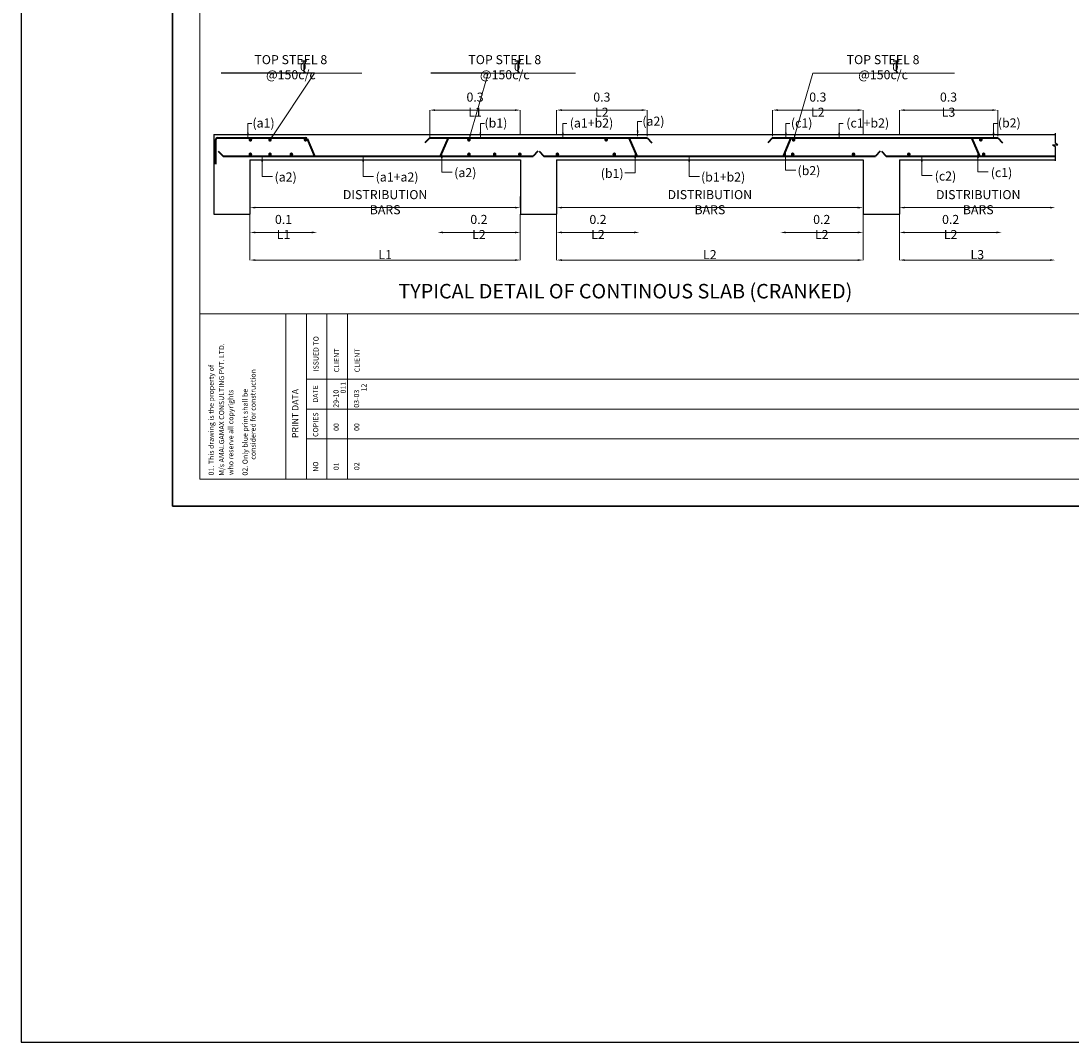
# Model space of a CAD drawing. Units: millimetres. Extents: x 2595901 to 8445660, y -1023516 to 332183.
# Drawn here: x 8194338 to 8223321, y -1023516 to -995331 of the extents above; entities that cross this region are included whole.
import ezdxf

# ---------------------------------------------------------------- set-up
doc = ezdxf.new("R2010")
doc.units = ezdxf.units.MM
doc.header["$PDMODE"] = 34
doc.header["$PDSIZE"] = -7
doc.layers.get('0').update_dxf_attribs({"lineweight": 18})
doc.layers.get('DEFPOINTS').update_dxf_attribs({"lineweight": 13})
for name, color, linetype, lineweight in [('BEAM', 3, 'Continuous', 25), ('REINF1', 42, 'Continuous', 40), ('S_Notes', 7, 'Continuous', 13), ('TEXT', 130, 'Continuous', 25), ('TEXTLIGHT', 1, 'Continuous', 25), ('TOR', 7, 'Continuous', 5)]:
    doc.layers.add(name, color=color, linetype=linetype, lineweight=lineweight)
doc.layers.add('Frame_genl', color=7, linetype='Continuous')
doc.styles.add('ROMANS', font='ROMANS.SHX', dxfattribs={"width": 0.85, "height": 250})
doc.styles.add('S_Notes', font='romans.shx', dxfattribs={"height": 10})
doc.styles.add('STYLECG', font='ic-romand.shx')
doc.dimstyles.new('100', dxfattribs={"dimtxt": 100, "dimasz": 150, "dimexe": 0, "dimexo": 0, "dimgap": 25, "dimtad": 1, "dimdec": 0, "dimzin": 0, "dimdsep": 46, "dimtxsty": 'ROMANS', "dimcen": 0, "dimclrd": 1, "dimclre": 1, "dimclrt": 7, "dimadec": 0, "dimazin": 0, "dimtfac": 1, "dimtdec": 0, "dimtofl": 0, "dimtmove": 0, "dimatfit": 3, "dimfxl": 0.09, "dimtolj": 1, "dimtzin": 0, "dimlwd": 5, "dimlwe": 5, "dimarcsym": 0})
doc.dimstyles.new('50', dxfattribs={"dimscale": 2, "dimtxt": 250, "dimasz": 125, "dimexe": 30, "dimexo": 70, "dimgap": 60, "dimtad": 1, "dimdec": 0, "dimlfac": 0.5, "dimzin": 0, "dimdsep": 46, "dimtxsty": 'ROMANS', "dimblk": 'ARCHTICK', "dimcen": 1, "dimclrd": 1, "dimclre": 1, "dimclrt": 256, "dimadec": 0, "dimazin": 0, "dimtfac": 1, "dimtdec": 0, "dimtmove": 0, "dimatfit": 3, "dimfxl": 30, "dimtolj": 1, "dimtzin": 0, "dimlwd": 5, "dimlwe": 5, "dimarcsym": 0})

# ---------------------------------------------------------------- blocks, each defined once
blk = doc.blocks.new('*D458')
at = {"layer": 'DEFPOINTS', "color": 0, "linetype": 'ByBlock', "transparency": 16777216}
for p in [(8208121, -1000176), (8200658, -1000293), (8200658, -1000483)]:
    blk.add_point(p, dxfattribs=at)
at = {"layer": 'S_Notes', "color": 1, "linetype": 'ByBlock', "lineweight": 5, "transparency": 16777216}
for p, q in [((8208121, -1000176), (8208121, -1000483)), ((8200658, -1000293), (8200658, -1000483)), ((8207971, -1000483), (8200808, -1000483))]:
    blk.add_line(p, q, dxfattribs=at)
at = {"layer": 'S_Notes', "color": 1, "linetype": 'ByBlock', "transparency": 16777216}
for points in [[(8200808, -1000458), (8200808, -1000508), (8200658, -1000483)], [(8207971, -1000458), (8207971, -1000508), (8208121, -1000483)]]:
    blk.add_solid(points, dxfattribs=at)
at = {"layer": 'S_Notes', "color": 7, "linetype": 'ByBlock', "transparency": 16777216, "insert": (8204390, -1000333), "char_height": 250, "attachment_point": 5, "style": 'ROMANS'}
blk.add_mtext('\\A1;DISTRIBUTION BARS', dxfattribs=at)
blk = doc.blocks.new('*D459')
at = {"layer": 'DEFPOINTS', "color": 0, "linetype": 'ByBlock', "transparency": 16777216}
for p in [(8218584, -1000293), (8218584, -1000483), (8222887, -1000483)]:
    blk.add_point(p, dxfattribs=at)
at = {"layer": 'S_Notes', "color": 1, "linetype": 'ByBlock', "lineweight": 5, "transparency": 16777216}
for p, q in [((8218584, -1000293), (8218584, -1000483)), ((8222737, -1000483), (8218734, -1000483))]:
    blk.add_line(p, q, dxfattribs=at)
at = {"layer": 'S_Notes', "color": 1, "linetype": 'ByBlock', "transparency": 16777216}
for points in [[(8218734, -1000458), (8218734, -1000508), (8218584, -1000483)], [(8222737, -1000458), (8222737, -1000508), (8222887, -1000483)]]:
    blk.add_solid(points, dxfattribs=at)
at = {"layer": 'S_Notes', "color": 7, "linetype": 'ByBlock', "transparency": 16777216, "insert": (8220761, -1000333), "char_height": 250, "attachment_point": 5, "style": 'ROMANS'}
blk.add_mtext('\\A1;DISTRIBUTION BARS', dxfattribs=at)
blk = doc.blocks.new('*D460')
at = {"layer": 'DEFPOINTS', "color": 0, "linetype": 'ByBlock', "transparency": 16777216}
for p in [(8217584, -1000160), (8209121, -1000293), (8209121, -1000483)]:
    blk.add_point(p, dxfattribs=at)
at = {"layer": 'S_Notes', "color": 1, "linetype": 'ByBlock', "lineweight": 5, "transparency": 16777216}
for p, q in [((8217584, -1000160), (8217584, -1000483)), ((8209121, -1000293), (8209121, -1000483)), ((8217434, -1000483), (8209271, -1000483))]:
    blk.add_line(p, q, dxfattribs=at)
at = {"layer": 'S_Notes', "color": 1, "linetype": 'ByBlock', "transparency": 16777216}
for points in [[(8209271, -1000458), (8209271, -1000508), (8209121, -1000483)], [(8217434, -1000458), (8217434, -1000508), (8217584, -1000483)]]:
    blk.add_solid(points, dxfattribs=at)
at = {"layer": 'S_Notes', "color": 7, "linetype": 'ByBlock', "transparency": 16777216, "insert": (8213353, -1000333), "char_height": 250, "attachment_point": 5, "style": 'ROMANS'}
blk.add_mtext('\\A1;DISTRIBUTION BARS', dxfattribs=at)
blk = doc.blocks.new('*D461')
at = {"layer": 'DEFPOINTS', "color": 0, "linetype": 'ByBlock', "transparency": 16777216}
for p in [(8205834, -1001168), (8205834, -1001168), (8208121, -1001168)]:
    blk.add_point(p, dxfattribs=at)
at = {"layer": 'S_Notes', "color": 1, "linetype": 'ByBlock', "lineweight": 5, "transparency": 16777216}
for p, q in [((8207971, -1001168), (8205984, -1001168)), ((8208121, -1001168), (8208121, -1001168))]:
    blk.add_line(p, q, dxfattribs=at)
at = {"layer": 'S_Notes', "color": 1, "linetype": 'ByBlock', "transparency": 16777216}
for points in [[(8205984, -1001143), (8205984, -1001193), (8205834, -1001168)], [(8207971, -1001143), (8207971, -1001193), (8208121, -1001168)]]:
    blk.add_solid(points, dxfattribs=at)
at = {"layer": 'S_Notes', "color": 7, "linetype": 'ByBlock', "transparency": 16777216, "insert": (8206978, -1001018), "char_height": 250, "attachment_point": 5, "style": 'ROMANS'}
blk.add_mtext('\\A1;0.2 L2', dxfattribs=at)
blk = doc.blocks.new('*D462')
at = {"layer": 'DEFPOINTS', "color": 0, "linetype": 'ByBlock', "transparency": 16777216}
for p in [(8205620, -997791), (8205620, -998561), (8208121, -998461)]:
    blk.add_point(p, dxfattribs=at)
at = {"layer": 'S_Notes', "color": 1, "linetype": 'ByBlock', "lineweight": 5, "transparency": 16777216}
for p, q in [((8205620, -998561), (8205620, -997791)), ((8207971, -997791), (8205770, -997791)), ((8208121, -998461), (8208121, -997791))]:
    blk.add_line(p, q, dxfattribs=at)
at = {"layer": 'S_Notes', "color": 1, "linetype": 'ByBlock', "transparency": 16777216}
for points in [[(8205770, -997766), (8205770, -997816), (8205620, -997791)], [(8207971, -997766), (8207971, -997816), (8208121, -997791)]]:
    blk.add_solid(points, dxfattribs=at)
at = {"layer": 'S_Notes', "color": 7, "linetype": 'ByBlock', "transparency": 16777216, "insert": (8206871, -997641), "char_height": 250, "attachment_point": 5, "style": 'ROMANS'}
blk.add_mtext('\\A1;0.3 L1', dxfattribs=at)
blk = doc.blocks.new('_ArchTick')
at = {"color": 0, "linetype": 'ByBlock', "const_width": 0.15}
blk.add_lwpolyline([(-0.5, -0.5), (0.5, 0.5)], dxfattribs=at)
blk = doc.blocks.new('*D463')
at = {"layer": 'DEFPOINTS', "color": 0, "linetype": 'ByBlock', "transparency": 16777216}
for p in [(8211623, -997791), (8209121, -998461), (8211623, -998511)]:
    blk.add_point(p, dxfattribs=at)
at = {"layer": 'S_Notes', "color": 1, "linetype": 'ByBlock', "lineweight": 5, "transparency": 16777216}
for p, q in [((8209121, -998461), (8209121, -997791)), ((8209271, -997791), (8211473, -997791)), ((8211623, -998511), (8211623, -997791))]:
    blk.add_line(p, q, dxfattribs=at)
at = {"layer": 'S_Notes', "color": 1, "linetype": 'ByBlock', "transparency": 16777216}
for points in [[(8209271, -997766), (8209271, -997816), (8209121, -997791)], [(8211473, -997766), (8211473, -997816), (8211623, -997791)]]:
    blk.add_solid(points, dxfattribs=at)
at = {"layer": 'S_Notes', "color": 7, "linetype": 'ByBlock', "transparency": 16777216, "insert": (8210372, -997641), "char_height": 250, "attachment_point": 5, "style": 'ROMANS'}
blk.add_mtext('\\A1;0.3 L2', dxfattribs=at)
blk = doc.blocks.new('*D464')
at = {"layer": 'DEFPOINTS', "color": 0, "linetype": 'ByBlock', "transparency": 16777216}
for p in [(8215082, -997791), (8215082, -998511), (8217584, -998461)]:
    blk.add_point(p, dxfattribs=at)
at = {"layer": 'S_Notes', "color": 1, "linetype": 'ByBlock', "lineweight": 5, "transparency": 16777216}
for p, q in [((8215082, -998511), (8215082, -997791)), ((8217434, -997791), (8215232, -997791)), ((8217584, -998461), (8217584, -997791))]:
    blk.add_line(p, q, dxfattribs=at)
at = {"layer": 'S_Notes', "color": 1, "linetype": 'ByBlock', "transparency": 16777216}
for points in [[(8215232, -997766), (8215232, -997816), (8215082, -997791)], [(8217434, -997766), (8217434, -997816), (8217584, -997791)]]:
    blk.add_solid(points, dxfattribs=at)
at = {"layer": 'S_Notes', "color": 7, "linetype": 'ByBlock', "transparency": 16777216, "insert": (8216333, -997641), "char_height": 250, "attachment_point": 5, "style": 'ROMANS'}
blk.add_mtext('\\A1;0.3 L2', dxfattribs=at)
blk = doc.blocks.new('*D465')
at = {"layer": 'DEFPOINTS', "color": 0, "linetype": 'ByBlock', "transparency": 16777216}
for p in [(8221297, -997791), (8218584, -998461), (8221297, -998511)]:
    blk.add_point(p, dxfattribs=at)
at = {"layer": 'S_Notes', "color": 1, "linetype": 'ByBlock', "lineweight": 5, "transparency": 16777216}
for p, q in [((8218584, -998461), (8218584, -997791)), ((8218734, -997791), (8221147, -997791)), ((8221297, -998511), (8221297, -997791))]:
    blk.add_line(p, q, dxfattribs=at)
at = {"layer": 'S_Notes', "color": 1, "linetype": 'ByBlock', "transparency": 16777216}
for points in [[(8218734, -997766), (8218734, -997816), (8218584, -997791)], [(8221147, -997766), (8221147, -997816), (8221297, -997791)]]:
    blk.add_solid(points, dxfattribs=at)
at = {"layer": 'S_Notes', "color": 7, "linetype": 'ByBlock', "transparency": 16777216, "insert": (8219941, -997641), "char_height": 250, "attachment_point": 5, "style": 'ROMANS'}
blk.add_mtext('\\A1;0.3 L3', dxfattribs=at)
blk = doc.blocks.new('*D466')
at = {"layer": 'DEFPOINTS', "color": 0, "linetype": 'ByBlock', "transparency": 16777216}
for p in [(8200658, -1000661), (8208121, -1000661), (8208121, -1001931)]:
    blk.add_point(p, dxfattribs=at)
at = {"layer": 'S_Notes', "color": 1, "linetype": 'ByBlock', "lineweight": 5, "transparency": 16777216}
for p, q in [((8200658, -1000661), (8200658, -1001931)), ((8208121, -1000661), (8208121, -1001931)), ((8200808, -1001931), (8207971, -1001931))]:
    blk.add_line(p, q, dxfattribs=at)
at = {"layer": 'S_Notes', "color": 1, "linetype": 'ByBlock', "transparency": 16777216}
for points in [[(8200808, -1001906), (8200808, -1001956), (8200658, -1001931)], [(8207971, -1001906), (8207971, -1001956), (8208121, -1001931)]]:
    blk.add_solid(points, dxfattribs=at)
at = {"layer": 'S_Notes', "color": 7, "linetype": 'ByBlock', "transparency": 16777216, "insert": (8204390, -1001781), "char_height": 250, "attachment_point": 5, "style": 'ROMANS'}
blk.add_mtext('\\A1;L1', dxfattribs=at)
blk = doc.blocks.new('*D467')
at = {"layer": 'DEFPOINTS', "color": 0, "linetype": 'ByBlock', "transparency": 16777216}
for p in [(8200658, -1001168), (8202512, -1001168), (8202512, -1001168)]:
    blk.add_point(p, dxfattribs=at)
at = {"layer": 'S_Notes', "color": 1, "linetype": 'ByBlock', "lineweight": 5, "transparency": 16777216}
for p, q in [((8200658, -1001168), (8200658, -1001168)), ((8200808, -1001168), (8202362, -1001168))]:
    blk.add_line(p, q, dxfattribs=at)
at = {"layer": 'S_Notes', "color": 1, "linetype": 'ByBlock', "transparency": 16777216}
for points in [[(8200808, -1001143), (8200808, -1001193), (8200658, -1001168)], [(8202362, -1001143), (8202362, -1001193), (8202512, -1001168)]]:
    blk.add_solid(points, dxfattribs=at)
at = {"layer": 'S_Notes', "color": 7, "linetype": 'ByBlock', "transparency": 16777216, "insert": (8201585, -1001018), "char_height": 250, "attachment_point": 5, "style": 'ROMANS'}
blk.add_mtext('\\A1;0.1 L1', dxfattribs=at)
blk = doc.blocks.new('*D468')
at = {"layer": 'DEFPOINTS', "color": 0, "linetype": 'ByBlock', "transparency": 16777216}
for p in [(8209121, -1000661), (8217584, -1000661), (8217584, -1001931)]:
    blk.add_point(p, dxfattribs=at)
at = {"layer": 'S_Notes', "color": 1, "linetype": 'ByBlock', "lineweight": 5, "transparency": 16777216}
for p, q in [((8209121, -1000661), (8209121, -1001931)), ((8217584, -1000661), (8217584, -1001931)), ((8209271, -1001931), (8217434, -1001931))]:
    blk.add_line(p, q, dxfattribs=at)
at = {"layer": 'S_Notes', "color": 1, "linetype": 'ByBlock', "transparency": 16777216}
for points in [[(8209271, -1001906), (8209271, -1001956), (8209121, -1001931)], [(8217434, -1001906), (8217434, -1001956), (8217584, -1001931)]]:
    blk.add_solid(points, dxfattribs=at)
at = {"layer": 'S_Notes', "color": 7, "linetype": 'ByBlock', "transparency": 16777216, "insert": (8213353, -1001781), "char_height": 250, "attachment_point": 5, "style": 'ROMANS'}
blk.add_mtext('\\A1;L2', dxfattribs=at)
blk = doc.blocks.new('*D469')
at = {"layer": 'DEFPOINTS', "color": 0, "linetype": 'ByBlock', "transparency": 16777216}
for p in [(8218584, -1000661), (8222887, -1001931), (8222887, -1001931)]:
    blk.add_point(p, dxfattribs=at)
at = {"layer": 'S_Notes', "color": 1, "linetype": 'ByBlock', "lineweight": 5, "transparency": 16777216}
for p, q in [((8218584, -1000661), (8218584, -1001931)), ((8218734, -1001931), (8222737, -1001931))]:
    blk.add_line(p, q, dxfattribs=at)
at = {"layer": 'S_Notes', "color": 1, "linetype": 'ByBlock', "transparency": 16777216}
for points in [[(8218734, -1001906), (8218734, -1001956), (8218584, -1001931)], [(8222737, -1001906), (8222737, -1001956), (8222887, -1001931)]]:
    blk.add_solid(points, dxfattribs=at)
at = {"layer": 'S_Notes', "color": 7, "linetype": 'ByBlock', "transparency": 16777216, "insert": (8220736, -1001781), "char_height": 250, "attachment_point": 5, "style": 'ROMANS'}
blk.add_mtext('\\A1;L3', dxfattribs=at)
blk = doc.blocks.new('*D470')
at = {"layer": 'DEFPOINTS', "color": 0, "linetype": 'ByBlock', "transparency": 16777216}
for p in [(8209121, -1001168), (8211409, -1001168), (8211409, -1001168)]:
    blk.add_point(p, dxfattribs=at)
at = {"layer": 'S_Notes', "color": 1, "linetype": 'ByBlock', "lineweight": 5, "transparency": 16777216}
for p, q in [((8209121, -1001168), (8209121, -1001168)), ((8209271, -1001168), (8211259, -1001168))]:
    blk.add_line(p, q, dxfattribs=at)
at = {"layer": 'S_Notes', "color": 1, "linetype": 'ByBlock', "transparency": 16777216}
for points in [[(8209271, -1001143), (8209271, -1001193), (8209121, -1001168)], [(8211259, -1001143), (8211259, -1001193), (8211409, -1001168)]]:
    blk.add_solid(points, dxfattribs=at)
at = {"layer": 'S_Notes', "color": 7, "linetype": 'ByBlock', "transparency": 16777216, "insert": (8210265, -1001018), "char_height": 250, "attachment_point": 5, "style": 'ROMANS'}
blk.add_mtext('\\A1;0.2 L2', dxfattribs=at)
blk = doc.blocks.new('*D471')
at = {"layer": 'DEFPOINTS', "color": 0, "linetype": 'ByBlock', "transparency": 16777216}
for p in [(8215297, -1001168), (8215297, -1001168), (8217584, -1001168)]:
    blk.add_point(p, dxfattribs=at)
at = {"layer": 'S_Notes', "color": 1, "linetype": 'ByBlock', "lineweight": 5, "transparency": 16777216}
for p, q in [((8217434, -1001168), (8215447, -1001168)), ((8217584, -1001168), (8217584, -1001168))]:
    blk.add_line(p, q, dxfattribs=at)
at = {"layer": 'S_Notes', "color": 1, "linetype": 'ByBlock', "transparency": 16777216}
for points in [[(8215447, -1001143), (8215447, -1001193), (8215297, -1001168)], [(8217434, -1001143), (8217434, -1001193), (8217584, -1001168)]]:
    blk.add_solid(points, dxfattribs=at)
at = {"layer": 'S_Notes', "color": 7, "linetype": 'ByBlock', "transparency": 16777216, "insert": (8216441, -1001018), "char_height": 250, "attachment_point": 5, "style": 'ROMANS'}
blk.add_mtext('\\A1;0.2 L2', dxfattribs=at)
blk = doc.blocks.new('*D472')
at = {"layer": 'DEFPOINTS', "color": 0, "linetype": 'ByBlock', "transparency": 16777216}
for p in [(8218584, -1001168), (8221413, -1001168), (8221413, -1001168)]:
    blk.add_point(p, dxfattribs=at)
at = {"layer": 'S_Notes', "color": 1, "linetype": 'ByBlock', "lineweight": 5, "transparency": 16777216}
for p, q in [((8218584, -1001168), (8218584, -1001168)), ((8218734, -1001168), (8221263, -1001168))]:
    blk.add_line(p, q, dxfattribs=at)
at = {"layer": 'S_Notes', "color": 1, "linetype": 'ByBlock', "transparency": 16777216}
for points in [[(8218734, -1001143), (8218734, -1001193), (8218584, -1001168)], [(8221263, -1001143), (8221263, -1001193), (8221413, -1001168)]]:
    blk.add_solid(points, dxfattribs=at)
at = {"layer": 'S_Notes', "color": 7, "linetype": 'ByBlock', "transparency": 16777216, "insert": (8219999, -1001018), "char_height": 250, "attachment_point": 5, "style": 'ROMANS'}
blk.add_mtext('\\A1;0.2 L2', dxfattribs=at)
blk = doc.blocks.new('T')
at = {"layer": 'TEXTLIGHT', "color": 7}
for p, q in [((-5.9, 25.2), (5.9, 25.2)), ((0, 25.2), (0, 0)), ((0, 3.7), (2.6, 0.4))]:
    blk.add_line(p, q, dxfattribs=at)
at = {"layer": 'TEXTLIGHT', "color": 7, "style": 'ROMANS'}
blk.add_text('0', height=16.7, dxfattribs=at).set_placement((-7.9, 4.5))

msp = doc.modelspace()

# ---------------------------------------------------------------- linework, layer by layer
at = {"color": 7}
for p, q in [((8257165.6, -1003416.9, 0), (8199273.4, -1003416.9, 0)), ((8201650.1, -1007974.9, 0), (8201650.1, -1003416.9, 0)), ((8202217.3, -1007974.9, 0), (8202217.3, -1003431.1, 0)), ((8202784.6, -1007974.9, 0), (8202784.6, -1003431.1, 0)), ((8203351.8, -1007974.9, 0), (8203351.8, -1003431.1, 0)), ((8233704.1, -1005222.3, 0), (8202217.3, -1005222.3, 0)), ((8233704.1, -1006043.3, 0), (8202217.3, -1006043.3, 0)), ((8233704.1, -1006864.3, 0), (8202217.3, -1006864.3, 0))]:
    msp.add_line(p, q, dxfattribs=at)
at = {"color": 7, "elevation": 0}
msp.add_lwpolyline([(8199273.4, -1007974.9), (8257165.6, -1007974.9), (8257165.6, -967528.3), (8199273.4, -967528.3)], close=True, dxfattribs=at)
at = {"layer": 'BEAM'}
for p, q in [((8199658.5, -998460.9, 0), (8222886.9, -998460.9, 0)), ((8199658.5, -998460.9, 0), (8199658.5, -1000660.9, 0)), ((8200658.5, -999160.9, 0), (8208121.4, -999160.9, 0)), ((8200658.5, -999160.9, 0), (8200658.5, -1000660.9, 0)), ((8208121.4, -999160.9, 0), (8208121.4, -1000660.9, 0)), ((8209121.4, -999160.9, 0), (8217584.4, -999160.9, 0)), ((8209121.4, -999160.9, 0), (8209121.4, -1000660.9, 0)), ((8217584.4, -999160.9, 0), (8217584.4, -1000660.9, 0)), ((8218584.4, -999160.9, 0), (8222886.9, -999160.9, 0)), ((8218584.4, -999160.9, 0), (8218584.4, -1000660.9, 0)), ((8199658.5, -1000660.9, 0), (8200658.5, -1000660.9, 0)), ((8208121.4, -1000660.9, 0), (8209121.4, -1000660.9, 0)), ((8217584.4, -1000660.9, 0), (8218584.4, -1000660.9, 0))]:
    msp.add_line(p, q, dxfattribs=at)
at = {"layer": 'Frame_genl', "color": 252}
msp.add_lwpolyline([(8445660.2, -948675.3), (8194338.4, -948675.3), (8194338.4, -1023516.3), (8445660.2, -1023516.3)], close=True, dxfattribs=at)
at = {"layer": 'REINF1'}
for p, q in [((8199708.5, -998610.9, 0), (8199708.5, -999285.9, 0)), ((8199758.5, -998560.9, 0), (8202192, -998560.9, 0)), ((8202233.9, -998583.6, 0), (8202436.7, -999060.9, 0)), ((8205619.8, -998560.9, 0), (8205488.9, -998695.7, 0)), ((8205619.8, -998560.9, 0), (8211623.4, -998560.9, 0)), ((8206126.6, -998560.9, 0), (8205909.9, -999060.9, 0)), ((8211116.2, -998560.9, 0), (8211333, -999060.9, 0)), ((8211623.4, -998560.9, 0), (8211754.3, -998695.7, 0)), ((8215082.4, -998560.9, 0), (8214951.5, -998695.7, 0)), ((8215082.4, -998560.9, 0), (8221297.4, -998560.9, 0)), ((8215589.6, -998560.9, 0), (8215372.8, -999060.9, 0)), ((8220579.2, -998560.9, 0), (8220795.9, -999060.9, 0)), ((8221297.4, -998560.9, 0), (8221428.3, -998695.7, 0)), ((8199783.7, -998926, 0), (8199914.6, -999060.9, 0)), ((8208606.5, -998926, 0), (8208475.6, -999060.9, 0)), ((8208643.5, -998926, 0), (8208774.4, -999060.9, 0)), ((8218056.6, -998926, 0), (8217925.7, -999060.9, 0)), ((8218092.3, -998926, 0), (8218223.2, -999060.9, 0)), ((8199914.6, -999060.9, 0), (8208475.6, -999060.9, 0)), ((8208774.4, -999060.9, 0), (8217925.7, -999060.9, 0)), ((8218223.2, -999060.9, 0), (8222886.9, -999060.9, 0))]:
    msp.add_line(p, q, dxfattribs=at)
at = {"layer": 'REINF1', "const_width": 50, "elevation": 0}
for points in [[(8200645.1, -998610.9, 1), (8200695.1, -998610.9, 1)], [(8201186.6, -998610.9, 1), (8201236.6, -998610.9, 1)], [(8202167, -998610.9, 1), (8202217, -998610.9, 1)], [(8206677.8, -998610.9, 1), (8206727.8, -998610.9, 1)], [(8210465.7, -998608.8, 1), (8210515.7, -998608.8, 1)], [(8215639.4, -998610.9, 1), (8215689.4, -998610.9, 1)], [(8220806.9, -998610.9, 1), (8220856.9, -998610.9, 1)], [(8200645.1, -999010.9, -1), (8200695.1, -999010.9, -1)], [(8201186.6, -999010.9, -1), (8201236.6, -999010.9, -1)], [(8201777.3, -999010.9, -1), (8201827.3, -999010.9, -1)], [(8206677.8, -999010.9, -1), (8206727.8, -999010.9, -1)], [(8207387.3, -999010.9, -1), (8207437.3, -999010.9, -1)], [(8208082.6, -999010.9, -1), (8208132.6, -999010.9, -1)], [(8209119, -999010.9, -1), (8209169, -999010.9, -1)], [(8210689, -999010.9, -1), (8210739, -999010.9, -1)], [(8215615.1, -999010.9, -1), (8215665.1, -999010.9, -1)], [(8217292.6, -999010.9, -1), (8217342.6, -999010.9, -1)], [(8218818.9, -999010.9, -1), (8218868.9, -999010.9, -1)], [(8220885.3, -999010.9, -1), (8220935.3, -999010.9, -1)]]:
    msp.add_lwpolyline(points, format="xyb", close=True, dxfattribs=at)
at = {"layer": 'REINF1'}
for centre, start, end in [((8199758.5, -998610.9, 0), 90, 180), ((8202192, -998610.9, 0), 33.03512, 90)]:
    msp.add_arc(centre, 50, start, end, dxfattribs=at)
at = {"layer": 'TEXTLIGHT', "color": 1}
for p, q in [((8202435.4, -996775.1, 0), (8199867.8, -996775.1, 0)), ((8207236.8, -996773.5, 0), (8205655.3, -996773.5, 0))]:
    msp.add_line(p, q, dxfattribs=at)
at = {"layer": 'TEXTLIGHT'}
for p, q in [((8222886.9, -998425.9, 0), (8222886.9, -998690.4, 0)), ((8222957.2, -998755.7, 0), (8222886.9, -998690.4, 0)), ((8222957.2, -998755.7, 0), (8222812.4, -998755.7, 0)), ((8222812.4, -998755.7, 0), (8222886.9, -998799.3, 0)), ((8222886.9, -998799.3, 0), (8222886.9, -999195.9, 0))]:
    msp.add_line(p, q, dxfattribs=at)
at = {"layer": 'TEXTLIGHT', "color": 1, "elevation": 0}
for points in [[(8198519.5, -966774.4), (8257919.5, -966774.4), (8257919.5, -1008728.8), (8198519.5, -1008728.8)], [(8198519.5, -1008728.8), (8257919.5, -1008728.8), (8257919.5, -966774.4), (8198519.5, -966774.4)]]:
    msp.add_lwpolyline(points, close=True, dxfattribs=at)

# ---------------------------------------------------------------- block references
at = {"layer": 'TOR', "color": 7, "xscale": 13.51300078071654, "yscale": 13.51300078071654, "zscale": 13.51300078071654}
for p in [(8202147.4, -996767.8, 0), (8208052.4, -996767.8, 0), (8218494.6, -996767.8, 0)]:
    msp.add_blockref('T', p, dxfattribs=at)

# ---------------------------------------------------------------- texts
at = {"layer": 'S_Notes', "color": 4, "style": 'S_Notes'}
msp.add_text('%%UTYPICAL DETAIL OF CONTINOUS SLAB (CRANKED)', height=400, dxfattribs=at).set_placement((8204755, -1002989.3, 0))
at = {"layer": 'S_Notes', "color": 7, "linetype": 'ByBlock', "char_height": 250, "attachment_point": 5, "style": 'ROMANS'}
for s, insert in [('\\A1;TOP STEEL 8 @150c/c', (8201786.4, -996606.6, 0)), ('\\A1;TOP STEEL 8 @150c/c', (8207691.5, -996606.6, 0)), ('\\A1;TOP STEEL 8 @150c/c', (8218133.7, -996606.6, 0)), ('\\A1;(a1)', (8201032.4, -998146.5, 0)), ('\\A1;(b1)', (8207447.2, -998146.5, 0)), ('\\A1;(a1+b2)', (8210085.8, -998146.5, 0)), ('\\A1;(a2)', (8211794.5, -998096.5, 0)), ('\\A1;(c1)', (8215886.9, -998146.5, 0)), ('\\A1;(c1+b2)', (8217709.8, -998146.5, 0)), ('\\A1;(b2)', (8221617.9, -998145.2, 0)), ('\\A1;(b2)', (8216088, -999461.7, 0)), ('\\A1;(a2)', (8201643.6, -999637.2, 0)), ('\\A1;(a1+a2)', (8204719, -999637.2, 0)), ('\\A1;(a2)', (8206602.5, -999517.2, 0)), ('\\A1;(b1)', (8210656.5, -999538.7, 0)), ('\\A1;(b1+b2)', (8213719.5, -999637.2, 0)), ('\\A1;(c2)', (8219856, -999611.4, 0)), ('\\A1;(c1)', (8221403.6, -999515.7, 0))]:
    msp.add_mtext(s, dxfattribs=dict(at, insert=insert))
at = {"layer": 'TEXT', "style": 'STYLECG'}
for s, height, p in [('M/s AMALGAMAX CONSULTING PVT. LTD.', 141.808, (8199945.3, -1007883.2, 0)), ('ISSUED TO', 141.81, (8202552.1, -1005007.4, 0)), ('CLIENT', 141.81, (8203119.3, -1005028.7, 0)), ('CLIENT', 141.81, (8203686.5, -1005028.7, 0)), ('01. This drawing is the property of', 141.808, (8199660.3, -1007877, 0)), ('considered for construction', 141.808, (8200815, -1007441, 0)), ('DATE', 141.81, (8202537, -1005866.3, 0)), ('011', 141.81, (8203303.1, -1005613.3, 0)), ('12', 141.81, (8203875.1, -1005555.7, 0)), ('who reserve all copyrights', 141.808, (8200198.9, -1007867.4, 0)), ('02. Only blue print shall be', 141.808, (8200594.4, -1007880.2, 0)), ('PRINT DATA', 177.26, (8201996.7, -1006845.8, 0)), ('29-%%U10', 141.81, (8203104.2, -1006006.6, 0)), ('03-%%U03', 141.81, (8203671.4, -1006006.6, 0)), ('COPIES', 141.81, (8202542.5, -1006813.5, 0)), ('00', 141.81, (8203109.8, -1006648.1, 0)), ('00', 141.81, (8203677, -1006648.1, 0)), ('NO', 141.81, (8202542.6, -1007774.4, 0)), ('01', 141.81, (8203109.9, -1007731.3, 0)), ('02', 141.81, (8203677.1, -1007731.3, 0))]:
    msp.add_text(s, height=height, rotation=90, dxfattribs=at).set_placement(p)

# ---------------------------------------------------------------- dimensions: what is measured, and where the dimension line sits
at = {"layer": 'S_Notes', "linetype": 'ByBlock'}
for base, p1, p2, text, picture, middle in [((8205619.8, -997790.7, 0), (8208121.4, -998460.9, 0), (8205619.8, -998560.9, 0), '0.3 L1', '*D462', (8206870.6, -997640.7, 0)), ((8215082.4, -997790.7, 0), (8217584.4, -998460.9, 0), (8215082.4, -998510.9, 0), '0.3 L2', '*D464', (8216333.4, -997640.7, 0))]:
    dim = msp.add_linear_dim(base=base, p1=p1, p2=p2, text=text, dimstyle='100', override={"dimblk1": 'ArchTick'}, dxfattribs=at)
    dim.commit()
    dim.dimension.update_dxf_attribs({"geometry": picture, "text_midpoint": middle})
for base, p1, p2, text, picture, middle in [((8211623.4, -997790.7, 0), (8209121.4, -998460.9, 0), (8211623.4, -998510.9, 0), '0.3 L2', '*D463', (8210372.4, -997640.7, 0)), ((8221297.4, -997790.7, 0), (8218584.4, -998460.9, 0), (8221297.4, -998510.9, 0), '0.3 L3', '*D465', (8219940.9, -997640.7, 0))]:
    dim = msp.add_linear_dim(base=base, p1=p1, p2=p2, angle=180, text=text, dimstyle='100', override={"dimblk1": 'ArchTick'}, dxfattribs=at)
    dim.commit()
    dim.dimension.update_dxf_attribs({"geometry": picture, "text_midpoint": middle})
for base, p1, p2, picture, middle in [((8200658.5, -1000483.5, 0), (8208121.4, -1000176.2, 0), (8200658.5, -1000292.9, 0), '*D458', (8204390, -1000483.5, 0)), ((8209121.4, -1000483.5, 0), (8217584.4, -1000160.4, 0), (8209121.4, -1000292.9, 0), '*D460', (8213352.9, -1000483.5, 0)), ((8218584.4, -1000483.5, 0), (8222886.9, -1000483.5, 0), (8218584.4, -1000292.9, 0), '*D459', (8220760.6, -1000483.5, 0))]:
    dim = msp.add_linear_dim(base=base, p1=p1, p2=p2, text='DISTRIBUTION BARS', dimstyle='100', dxfattribs=at)
    dim.commit()
    dim.dimension.update_dxf_attribs({"geometry": picture, "text_midpoint": middle, "dimtype": 160})
for base, p1, p2, text, picture, middle in [((8202511.7, -1001167.9, 0), (8200658.5, -1001167.9, 0), (8202511.7, -1001167.9, 0), '0.1 L1', '*D467', (8201585.1, -1001017.9, 0)), ((8211408.8, -1001167.9, 0), (8209121.4, -1001167.9, 0), (8211408.8, -1001167.9, 0), '0.2 L2', '*D470', (8210265.1, -1001017.9, 0)), ((8221412.7, -1001167.9, 0), (8218584.4, -1001167.9, 0), (8221412.7, -1001167.9, 0), '0.2 L2', '*D472', (8219998.5, -1001017.9, 0))]:
    dim = msp.add_linear_dim(base=base, p1=p1, p2=p2, angle=180, text=text, dimstyle='100', dxfattribs=at)
    dim.commit()
    dim.dimension.update_dxf_attribs({"geometry": picture, "text_midpoint": middle})
for base, p1, p2, text, picture, middle in [((8208121.4, -1001931.1, 0), (8200658.5, -1000660.9, 0), (8208121.4, -1000660.9, 0), 'L1', '*D466', (8204390, -1001781.1, 0)), ((8205834, -1001167.9, 0), (8208121.4, -1001167.9, 0), (8205834, -1001167.9, 0), '0.2 L2', '*D461', (8206977.7, -1001017.9, 0)), ((8217584.4, -1001931.1, 0), (8209121.4, -1000660.9, 0), (8217584.4, -1000660.9, 0), 'L2', '*D468', (8213352.9, -1001781.1, 0)), ((8215297, -1001167.9, 0), (8217584.4, -1001167.9, 0), (8215297, -1001167.9, 0), '0.2 L2', '*D471', (8216440.7, -1001017.9, 0)), ((8222886.9, -1001931.1, 0), (8218584.4, -1000660.9, 0), (8222886.9, -1001931.1, 0), 'L3', '*D469', (8220735.6, -1001781.1, 0))]:
    dim = msp.add_linear_dim(base=base, p1=p1, p2=p2, text=text, dimstyle='100', dxfattribs=at)
    dim.commit()
    dim.dimension.update_dxf_attribs({"geometry": picture, "text_midpoint": middle})

# ---------------------------------------------------------------- leaders
at = {"color": 6, "linetype": 'ByBlock'}
for points in [[(8201211.6, -998610.9, 0), (8202435.4, -996775.1, 0), (8203742.2, -996775.1, 0)], [(8206702.8, -998610.9, 0), (8207236.8, -996773.5, 0), (8209647.3, -996773.5, 0)], [(8215664.4, -998610.9, 0), (8216198.4, -996773.5, 0), (8220102.3, -996773.5, 0)]]:
    msp.add_leader(points, dimstyle='50', override={"dimscale": 1, "dimtad": 0}, dxfattribs=at)
at = {"layer": 'S_Notes', "linetype": 'ByBlock'}
for points in [[(8200602.7, -998560.9, 0), (8200602.7, -998158.7, 0), (8200714.5, -998158.7, 0)], [(8207017.5, -998560.9, 0), (8207017.5, -998158.7, 0), (8207129.4, -998158.7, 0)], [(8209296.5, -998560.9, 0), (8209296.5, -998158.7, 0), (8209408.3, -998158.7, 0)], [(8211359.7, -998510.9, 0), (8211359.7, -998108.7, 0), (8211471.6, -998108.7, 0)], [(8215452.1, -998560.9, 0), (8215452.1, -998158.7, 0), (8215564, -998158.7, 0)], [(8216920.5, -998560.9, 0), (8216920.5, -998158.7, 0), (8217032.4, -998158.7, 0)], [(8221183.1, -998559.6, 0), (8221183.1, -998157.4, 0), (8221294.9, -998157.4, 0)]]:
    msp.add_leader(points, dimstyle='100', dxfattribs=at)
for points in [[(8205952.9, -998966, 0), (8205952.5, -999501.1, 0), (8206237.3, -999501.1, 0)], [(8211290.3, -998962.4, 0), (8211290.3, -999522.6, 0), (8211005.4, -999522.6, 0)], [(8215438.4, -998910.5, 0), (8215438, -999445.6, 0), (8215722.8, -999445.6, 0)], [(8220754.1, -998964.5, 0), (8220753.6, -999499.6, 0), (8221038.5, -999499.6, 0)], [(8200993.6, -999060.9, 0), (8200993.6, -999621.1, 0), (8201278.5, -999621.1, 0)], [(8203780.9, -999060.9, 0), (8203780.9, -999621.1, 0), (8204065.8, -999621.1, 0)], [(8212781.3, -999060.9, 0), (8212781.3, -999621.1, 0), (8213066.2, -999621.1, 0)], [(8219206.5, -999060.2, 0), (8219206, -999595.3, 0), (8219490.9, -999595.3, 0)]]:
    msp.add_leader(points, dimstyle='100', override={"dimgap": 0, "dimtad": 0}, dxfattribs=at)

doc.saveas('drawing.dxf')
